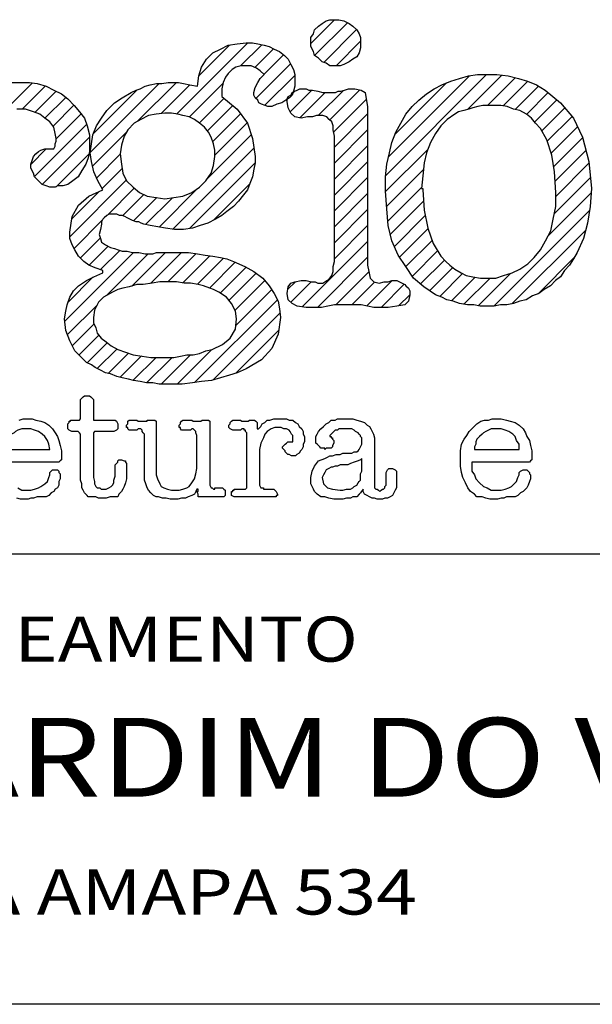
# Model space of a CAD drawing. Extents: x 84 to 1101, y -5 to 599.
# Drawn here: x 936 to 961, y 72 to 116 of the extents above; entities that cross this region are included whole.
import ezdxf

# ---------------------------------------------------------------- set-up
doc = ezdxf.new("R2010")
doc.units = 0
doc.header["$LTSCALE"] = 7
doc.header["$MEASUREMENT"] = 0
for name, color, linetype in [('REGUA140', 6, 'CONTINUOUS'), ('REGUA80', 2, 'CONTINUOUS'), ('SELO', 11, 'CONTINUOUS')]:
    doc.layers.add(name, color=color, linetype=linetype)
doc.styles.add('ROMANA', font='romana', dxfattribs={"width": 1.2})

msp = doc.modelspace()

# ---------------------------------------------------------------- linework, layer by layer
at = {"layer": 'SELO', "color": 3}
for p, q in [((948.609, 114.511), (949.664, 115.565)), ((948.78, 113.974), (950.238, 115.432)), ((949.184, 113.671), (950.639, 115.126)), ((949.742, 113.522), (950.825, 114.605)), ((942.645, 111.374), (945.814, 114.543)), ((943.641, 113.077), (945.001, 114.438)), ((945.495, 113.518), (946.429, 114.451)), ((946.126, 113.441), (946.959, 114.274)), ((946.525, 113.133), (947.399, 114.007)), ((946.168, 112.069), (947.709, 113.61)), ((946.572, 111.766), (947.896, 113.09)), ((951.937, 108.646), (956.415, 113.124)), ((952.059, 109.475), (955.655, 113.071)), ((955.574, 111.576), (957.097, 113.098)), ((956.466, 111.761), (957.694, 112.989)), ((957.153, 111.741), (958.247, 112.834)), ((935.021, 111.529), (936.252, 112.76)), ((935.79, 111.591), (936.821, 112.621)), ((936.355, 111.448), (937.297, 112.39)), ((938.809, 109.66), (941.875, 112.726)), ((938.943, 110.501), (940.899, 112.457)), ((940.896, 111.04), (942.638, 112.782)), ((941.958, 111.395), (943.234, 112.671)), ((943.222, 111.244), (944.704, 112.727)), ((947.697, 111.477), (948.662, 112.442)), ((947.811, 112.298), (947.903, 112.39)), ((948.941, 111.307), (950.06, 112.426)), ((949.453, 111.111), (950.795, 112.453)), ((952.348, 110.471), (954.636, 112.759)), ((957.695, 111.575), (958.732, 112.613)), ((936.802, 111.189), (937.729, 112.116)), ((943.657, 110.973), (944.759, 112.075)), ((947.504, 111.991), (947.554, 112.041)), ((948.13, 111.203), (949.255, 112.328)), ((949.622, 110.574), (951.079, 112.03)), ((958.189, 111.362), (959.16, 112.333)), ((958.548, 111.015), (959.546, 112.012)), ((937.159, 110.839), (938.091, 111.771)), ((944.02, 110.628), (945.145, 111.754)), ((958.873, 110.632), (959.895, 111.654)), ((937.306, 110.279), (938.407, 111.379)), ((944.254, 110.155), (945.487, 111.389)), ((949.657, 109.901), (951.134, 111.379)), ((959.117, 110.169), (960.216, 111.268)), ((936.334, 108.599), (938.648, 110.914)), ((944.349, 109.543), (945.785, 110.979)), ((949.657, 109.194), (951.134, 110.672)), ((959.293, 109.638), (960.46, 110.805)), ((936.682, 108.24), (938.783, 110.342)), ((938.916, 109.06), (940.412, 110.556)), ((944.009, 108.496), (945.966, 110.453)), ((959.402, 109.039), (960.682, 110.32)), ((936.169, 109.141), (936.857, 109.829)), ((942.482, 106.262), (946.083, 109.863)), ((949.657, 108.487), (951.134, 109.965)), ((951.932, 107.934), (953.818, 109.819)), ((959.464, 108.394), (960.829, 109.76)), ((937.299, 108.15), (938.763, 109.614)), ((939.097, 108.533), (940.149, 109.586)), ((939.343, 108.072), (940.23, 108.96)), ((943.216, 106.289), (946.136, 109.209)), ((949.657, 107.78), (951.134, 109.258)), ((951.978, 107.273), (953.615, 108.909)), ((959.495, 107.719), (960.967, 109.191)), ((937.9, 105.922), (940.416, 108.439)), ((949.657, 107.073), (951.134, 108.55)), ((959.429, 106.946), (961.029, 108.545)), ((939.575, 106.89), (940.768, 108.083)), ((941.87, 106.357), (943.581, 108.068)), ((944.306, 106.672), (945.894, 108.259)), ((952.027, 106.615), (953.537, 108.125)), ((937.998, 106.728), (939.204, 107.933)), ((940.255, 106.863), (941.193, 107.801)), ((940.731, 106.633), (941.765, 107.666)), ((941.269, 106.464), (942.467, 107.661)), ((949.657, 106.366), (951.134, 107.843)), ((959.148, 105.957), (961.06, 107.869)), ((949.657, 105.659), (951.134, 107.136)), ((952.143, 106.023), (953.619, 107.5)), ((952.324, 105.498), (953.695, 106.868)), ((956.742, 102.844), (960.988, 107.09)), ((938.094, 105.41), (939.363, 106.678)), ((949.657, 104.952), (951.134, 106.429)), ((952.558, 105.024), (953.822, 106.289)), ((938.374, 104.983), (939.259, 105.867)), ((957.549, 102.944), (960.823, 106.219)), ((938.758, 104.659), (939.609, 105.51)), ((948.225, 102.813), (951.134, 105.722)), ((952.84, 104.6), (953.998, 105.757)), ((937.685, 102.172), (940.742, 105.229)), ((939.274, 104.468), (940.126, 105.32)), ((939.534, 103.314), (941.391, 105.171)), ((940.663, 103.736), (942.156, 105.229)), ((941.489, 103.855), (942.864, 105.229)), ((942.263, 103.922), (943.521, 105.18)), ((942.924, 103.876), (944.13, 105.081)), ((943.572, 103.816), (944.732, 104.976)), ((948.906, 102.786), (951.134, 105.015)), ((953.124, 104.176), (954.242, 105.294)), ((958.71, 103.398), (960.31, 104.998)), ((944.106, 103.644), (945.256, 104.793)), ((944.591, 103.421), (945.74, 104.57)), ((953.483, 103.828), (954.548, 104.893)), ((953.888, 103.526), (954.92, 104.557)), ((937.826, 103.02), (938.932, 104.126)), ((944.975, 103.098), (946.181, 104.304)), ((949.727, 102.9), (951.193, 104.366)), ((954.345, 103.275), (955.356, 104.287)), ((954.862, 103.086), (955.909, 104.132)), ((955.409, 102.926), (956.577, 104.094)), ((956.051, 102.86), (957.488, 104.298)), ((945.239, 102.655), (946.568, 103.984)), ((947.592, 103.593), (947.926, 103.928)), ((947.723, 103.017), (948.629, 103.923)), ((950.434, 102.9), (951.448, 103.914)), ((951.093, 102.853), (952.221, 103.98)), ((951.734, 102.786), (952.766, 103.818)), ((945.28, 101.988), (946.874, 103.583)), ((952.511, 102.856), (953.007, 103.352)), ((937.799, 101.579), (939.128, 102.908)), ((943.447, 99.449), (947.128, 103.13)), ((944.275, 99.57), (947.242, 102.537)), ((938.013, 101.085), (938.98, 102.053)), ((938.309, 100.674), (939.193, 101.559)), ((945.282, 99.87), (947.186, 101.773)), ((938.671, 100.33), (939.563, 101.222)), ((939.122, 100.074), (939.988, 100.94)), ((939.615, 99.859), (940.509, 100.754)), ((940.146, 99.684), (941.094, 100.632)), ((940.724, 99.554), (941.741, 100.571)), ((941.312, 99.435), (942.448, 100.571)), ((941.964, 99.38), (943.269, 100.685)), ((942.671, 99.38), (944.196, 100.905))]:
    msp.add_line(p, q, dxfattribs=at)
at = {"layer": 'SELO', "color": 6, "linetype": 'CONTINUOUS'}
msp.add_line((911.01, 91.842), (1042.966, 91.842), dxfattribs=at)
at = {"layer": 'SELO', "color": 2, "linetype": 'CONTINUOUS'}
msp.add_line((1042.836, 71.842), (911.032, 71.842), dxfattribs=at)
at = {"layer": 'SELO', "color": 3, "linetype": 'CONTINUOUS'}
for points in [[(948.609, 114.601), (948.609, 114.771), (948.724, 114.941), (948.779, 115.111), (948.949, 115.281), (949.119, 115.395), (949.291, 115.509), (949.461, 115.565), (949.631, 115.565), (949.859, 115.565), (950.085, 115.509), (950.313, 115.395), (950.482, 115.281), (950.655, 115.111), (950.766, 114.941), (950.825, 114.771), (950.825, 114.543), (950.825, 114.315), (950.766, 114.09), (950.655, 113.92), (950.482, 113.806), (950.313, 113.692), (950.085, 113.578), (949.915, 113.522), (949.689, 113.522), (949.461, 113.522), (949.291, 113.636), (949.119, 113.692), (948.949, 113.862), (948.779, 113.976), (948.724, 114.145), (948.609, 114.374), (948.609, 114.601)], [(939.377, 104.434), (939.035, 104.548), (938.751, 104.662), (938.526, 104.831), (938.298, 105.059), (938.128, 105.343), (938.014, 105.569), (937.9, 105.853), (937.9, 106.137), (938.014, 106.819), (938.298, 107.33), (938.751, 107.728), (939.377, 108.012), (939.149, 108.41), (938.979, 108.808), (938.865, 109.262), (938.81, 109.659), (938.865, 110.057), (938.923, 110.455), (939.093, 110.851), (939.319, 111.193), (939.547, 111.533), (939.889, 111.874), (940.229, 112.1), (940.627, 112.328), (940.855, 112.442), (941.025, 112.498), (941.25, 112.612), (941.478, 112.67), (941.762, 112.726), (941.99, 112.726), (942.274, 112.782), (942.5, 112.782), (942.728, 112.782), (942.956, 112.726), (943.24, 112.67), (943.579, 112.612), (943.637, 113.066), (943.749, 113.464), (943.977, 113.806), (944.261, 114.09), (944.603, 114.259), (944.943, 114.429), (945.341, 114.488), (945.739, 114.543), (946.022, 114.543), (946.251, 114.488), (946.534, 114.429), (946.76, 114.374), (946.988, 114.259), (947.214, 114.145), (947.442, 113.976), (947.612, 113.806), (947.725, 113.578), (947.84, 113.35), (947.896, 113.124), (947.896, 112.84), (947.896, 112.612), (947.84, 112.386), (947.784, 112.214), (947.67, 112.1), (947.5, 111.989), (947.328, 111.874), (947.102, 111.816), (946.874, 111.705), (946.704, 111.705), (946.59, 111.761), (946.42, 111.816), (946.306, 111.874), (946.251, 111.989), (946.136, 112.1), (946.078, 112.214), (946.078, 112.328), (946.136, 112.556), (946.251, 112.782), (946.362, 112.954), (946.534, 113.124), (946.362, 113.294), (946.192, 113.408), (945.964, 113.522), (945.739, 113.522), (945.511, 113.522), (945.285, 113.464), (945.113, 113.35), (944.943, 113.18), (944.829, 113.01), (944.715, 112.782), (944.659, 112.498), (944.659, 112.159), (945.341, 111.591), (945.795, 110.965), (946.022, 110.283), (946.136, 109.49), (946.136, 109.206), (946.078, 108.922), (946.022, 108.58), (945.908, 108.296), (945.795, 108.012), (945.625, 107.784), (945.397, 107.5), (945.171, 107.274), (944.887, 107.047), (944.659, 106.877), (944.375, 106.707), (944.035, 106.535), (943.694, 106.421), (943.354, 106.309), (942.956, 106.251), (942.558, 106.251), (942.16, 106.309), (941.82, 106.365), (941.478, 106.421), (941.194, 106.479), (941.081, 106.535), (940.967, 106.593), (940.855, 106.593), (940.683, 106.649), (940.571, 106.707), (940.457, 106.763), (940.343, 106.819), (940.229, 106.877), (940.115, 106.877), (940.001, 106.933), (939.889, 106.933), (939.775, 106.933), (939.661, 106.933), (939.547, 106.877), (939.433, 106.763), (939.377, 106.707), (939.319, 106.593), (939.319, 106.479), (939.263, 106.251), (939.207, 106.025), (939.263, 105.853), (939.319, 105.683), (939.491, 105.569), (939.717, 105.455), (939.889, 105.399), (940.059, 105.343), (940.229, 105.285), (940.457, 105.285), (940.683, 105.229), (940.967, 105.229), (941.25, 105.171), (941.592, 105.171), (941.762, 105.229), (941.932, 105.229), (942.16, 105.229), (942.388, 105.229), (942.786, 105.229), (943.181, 105.229), (943.579, 105.171), (943.922, 105.115), (944.261, 105.059), (944.603, 105.001), (944.887, 104.945), (945.171, 104.831), (945.681, 104.604), (946.078, 104.378), (946.476, 104.094), (946.76, 103.752), (946.988, 103.412), (947.158, 103.07), (947.214, 102.73), (947.272, 102.333), (947.158, 101.595), (946.874, 100.969), (946.42, 100.457), (945.739, 100.062), (945.341, 99.889), (944.999, 99.775), (944.603, 99.664), (944.205, 99.55), (943.749, 99.492), (943.354, 99.436), (942.898, 99.38), (942.444, 99.38), (942.16, 99.38), (941.876, 99.38), (941.592, 99.436), (941.308, 99.436), (941.025, 99.492), (940.74, 99.55), (940.513, 99.605), (940.229, 99.664), (940.001, 99.72), (939.717, 99.834), (939.491, 99.889), (939.263, 100.003), (939.035, 100.117), (938.865, 100.231), (938.64, 100.345), (938.467, 100.515), (938.128, 100.855), (937.9, 101.311), (937.73, 101.765), (937.674, 102.277), (937.73, 102.616), (937.786, 102.9), (937.9, 103.242), (938.07, 103.526), (938.298, 103.752), (938.64, 103.98), (938.979, 104.15), (939.377, 104.319), (939.377, 104.434)], [(951.93, 108.58), (951.986, 109.148), (952.1, 109.659), (952.214, 110.113), (952.384, 110.567), (952.61, 110.965), (952.838, 111.363), (953.121, 111.705), (953.405, 111.989), (953.747, 112.272), (954.087, 112.498), (954.429, 112.67), (954.825, 112.84), (955.223, 112.954), (955.621, 113.066), (956.018, 113.124), (956.416, 113.124), (956.87, 113.124), (957.382, 113.066), (957.835, 112.954), (958.233, 112.84), (958.631, 112.67), (959.029, 112.442), (959.369, 112.159), (959.711, 111.874), (960.279, 111.193), (960.676, 110.341), (960.96, 109.262), (961.074, 108.068), (961.016, 107.274), (960.902, 106.535), (960.732, 105.853), (960.448, 105.229), (960.279, 104.945), (960.109, 104.662), (959.881, 104.434), (959.711, 104.15), (959.483, 103.98), (959.255, 103.752), (958.971, 103.582), (958.745, 103.412), (958.462, 103.298), (958.177, 103.128), (957.894, 103.07), (957.61, 102.956), (957.324, 102.9), (957.04, 102.9), (956.756, 102.844), (956.472, 102.844), (956.472, 102.844), (956.132, 102.844), (955.848, 102.9), (955.565, 102.9), (955.223, 102.956), (954.939, 103.07), (954.655, 103.128), (954.429, 103.242), (954.145, 103.354), (953.633, 103.696), (953.18, 104.094), (952.838, 104.604), (952.498, 105.115), (952.214, 105.741), (952.042, 106.421), (951.986, 107.16), (951.93, 107.956), (951.93, 108.182), (951.93, 108.352), (951.93, 108.466), (951.93, 108.58)], [(935.261, 112.782), (935.717, 112.782), (936.115, 112.782), (936.455, 112.726), (936.852, 112.612), (937.192, 112.442), (937.534, 112.272), (937.818, 112.044), (938.102, 111.761), (938.33, 111.477), (938.555, 111.193), (938.669, 110.851), (938.783, 110.455), (938.783, 110.057), (938.783, 109.715), (938.725, 109.432), (938.614, 109.148), (938.442, 108.864), (938.272, 108.58), (938.046, 108.41), (937.818, 108.24), (937.59, 108.182), (937.534, 108.182), (937.476, 108.182), (937.364, 108.182), (937.25, 108.126), (937.022, 108.126), (936.852, 108.182), (936.682, 108.24), (936.569, 108.352), (936.455, 108.466), (936.341, 108.58), (936.285, 108.75), (936.171, 108.978), (936.171, 109.148), (936.226, 109.318), (936.285, 109.49), (936.399, 109.601), (936.51, 109.715), (936.624, 109.774), (936.796, 109.829), (936.908, 109.829), (936.966, 109.829), (937.022, 109.829), (937.022, 109.829), (937.08, 109.829), (937.136, 109.829), (937.136, 109.829), (937.192, 109.829), (937.192, 109.829)], [(949.657, 110.113), (949.657, 110.397), (949.601, 110.681), (949.601, 110.851), (949.543, 111.023), (949.429, 111.135), (949.317, 111.249), (949.145, 111.307), (948.975, 111.307), (948.861, 111.307), (948.691, 111.249), (948.466, 111.249), (948.179, 111.193), (947.896, 111.249), (947.725, 111.421), (947.612, 111.647), (947.556, 111.93), (947.556, 112.044), (947.612, 112.159), (947.725, 112.214), (947.784, 112.328), (947.896, 112.386), (948.01, 112.442), (948.124, 112.498), (948.293, 112.498), (948.407, 112.498), (948.522, 112.442), (948.691, 112.442), (948.919, 112.386), (949.145, 112.328), (949.317, 112.328), (949.487, 112.328), (949.657, 112.328), (949.715, 112.328), (949.827, 112.386), (949.941, 112.386), (950.111, 112.442), (950.283, 112.498), (950.395, 112.498), (950.508, 112.498), (950.567, 112.498), (950.85, 112.442), (951.02, 112.328), (951.076, 112.044), (951.134, 111.705), (951.134, 104.662), (951.19, 104.378), (951.248, 104.094), (951.418, 103.922), (951.644, 103.866), (951.872, 103.922), (952.042, 103.922), (952.214, 103.98), (952.27, 103.98), (952.44, 103.98), (952.554, 103.922), (952.668, 103.866), (952.782, 103.81), (952.838, 103.752), (952.952, 103.638), (953.007, 103.526), (953.007, 103.354), (952.952, 103.07), (952.782, 102.9), (952.44, 102.844), (952.042, 102.786), (951.872, 102.786), (951.702, 102.786), (951.418, 102.786), (951.134, 102.844), (950.85, 102.9), (950.622, 102.9), (950.453, 102.9), (950.283, 102.9), (950.111, 102.9), (949.941, 102.9), (949.657, 102.9), (949.373, 102.844), (949.089, 102.786), (948.805, 102.786), (948.577, 102.786), (948.407, 102.786), (948.01, 102.844), (947.784, 102.956), (947.612, 103.128), (947.556, 103.412), (947.612, 103.696), (947.725, 103.866), (947.896, 103.922), (948.179, 103.98), (948.407, 103.98), (948.636, 103.922), (948.805, 103.922), (948.919, 103.866), (949.145, 103.866), (949.317, 103.98), (949.429, 104.036), (949.543, 104.206), (949.601, 104.378), (949.601, 104.604), (949.657, 104.831), (949.657, 105.115), (949.657, 110.113)], [(937.192, 109.829), (937.25, 109.943), (937.25, 110.057), (937.306, 110.171), (937.306, 110.283), (937.25, 110.511), (937.192, 110.795), (937.022, 111.023), (936.796, 111.193), (936.569, 111.363), (936.285, 111.477), (935.942, 111.591), (935.545, 111.591)], [(953.588, 108.012), (953.644, 107.102), (953.816, 106.309), (954.041, 105.627), (954.383, 105.059), (954.609, 104.831), (954.781, 104.662), (955.007, 104.492), (955.291, 104.319), (955.519, 104.206), (955.803, 104.15), (956.143, 104.094), (956.427, 104.094), (956.824, 104.094), (957.166, 104.206), (957.564, 104.319), (957.904, 104.492), (958.246, 104.717), (958.53, 105.001), (958.814, 105.343), (959.039, 105.741), (959.267, 106.195), (959.381, 106.707), (959.495, 107.274), (959.495, 107.898), (959.437, 108.808), (959.323, 109.545), (959.097, 110.227), (958.814, 110.739), (958.586, 110.965), (958.416, 111.193), (958.188, 111.363), (957.904, 111.533), (957.62, 111.591), (957.336, 111.705), (957.052, 111.761), (956.713, 111.761), (956.484, 111.761), (956.256, 111.761), (956.031, 111.705), (955.803, 111.647), (955.633, 111.591), (955.405, 111.533), (955.177, 111.477), (955.007, 111.363), (954.667, 111.135), (954.383, 110.851), (954.156, 110.511), (953.927, 110.113), (953.758, 109.659), (953.644, 109.206), (953.588, 108.636), (953.532, 108.068), (953.588, 108.068), (953.588, 108.068), (953.588, 108.068), (953.588, 108.012), (953.588, 108.012), (953.588, 108.012), (953.588, 108.012), (953.588, 108.012)], [(940.147, 109.601), (940.203, 109.148), (940.261, 108.75), (940.431, 108.41), (940.715, 108.126), (940.999, 107.898), (941.338, 107.728), (941.736, 107.67), (942.134, 107.614), (942.532, 107.67), (942.93, 107.728), (943.328, 107.898), (943.667, 108.126), (943.951, 108.41), (944.179, 108.75), (944.293, 109.092), (944.349, 109.49), (944.349, 109.774), (944.293, 110.057), (944.179, 110.341), (944.065, 110.567), (943.895, 110.795), (943.667, 110.965), (943.44, 111.135), (943.213, 111.249), (942.93, 111.307), (942.702, 111.363), (942.418, 111.421), (942.134, 111.421), (941.736, 111.363), (941.396, 111.307), (941.054, 111.135), (940.771, 110.965), (940.487, 110.681), (940.317, 110.397), (940.203, 109.999), (940.147, 109.601)], [(942.304, 103.922), (941.906, 103.922), (941.566, 103.866), (941.169, 103.81), (940.885, 103.81), (940.545, 103.696), (940.261, 103.638), (940.033, 103.582), (939.805, 103.468), (939.407, 103.242), (939.182, 103.014), (939.009, 102.672), (938.954, 102.333), (938.954, 102.104), (939.067, 101.879), (939.123, 101.651), (939.296, 101.423), (939.521, 101.253), (939.749, 101.083), (940.033, 100.913), (940.373, 100.799), (940.715, 100.685), (941.113, 100.629), (941.51, 100.571), (941.964, 100.571), (942.248, 100.571), (942.532, 100.571), (942.816, 100.629), (943.1, 100.685), (943.384, 100.685), (943.667, 100.741), (943.951, 100.855), (944.235, 100.913), (944.689, 101.139), (945.031, 101.423), (945.259, 101.821), (945.315, 102.277), (945.259, 102.616), (945.087, 102.956), (944.861, 103.242), (944.519, 103.468), (944.293, 103.582), (944.121, 103.638), (943.837, 103.752), (943.612, 103.81), (943.27, 103.866), (942.986, 103.866), (942.646, 103.922), (942.304, 103.922)], [(938.954, 97.846), (938.954, 97.788), (938.954, 97.788), (938.954, 97.788), (939.009, 97.788), (939.805, 97.788), (939.919, 97.788), (939.975, 97.732), (940.033, 97.619), (940.033, 97.504), (940.033, 97.39), (939.975, 97.334), (939.863, 97.276), (939.749, 97.276), (939.067, 97.276), (939.009, 97.276), (938.954, 97.221), (938.954, 97.221), (938.954, 97.165), (938.954, 95.403), (938.954, 95.234), (939.009, 95.061), (939.009, 94.95), (939.067, 94.836), (939.123, 94.778), (939.237, 94.778), (939.296, 94.722), (939.407, 94.722), (939.521, 94.722), (939.635, 94.778), (939.749, 94.836), (939.805, 94.892), (939.863, 95.005), (939.863, 95.119), (939.919, 95.289), (939.919, 95.403), (939.919, 95.631), (939.919, 95.687), (939.919, 95.743), (939.919, 95.801), (939.975, 95.857), (940.033, 95.915), (940.033, 95.971), (940.089, 96.027), (940.147, 96.027), (940.203, 96.027), (940.317, 95.971), (940.373, 95.971), (940.373, 95.915), (940.431, 95.857), (940.431, 95.743), (940.431, 95.687), (940.431, 95.631), (940.431, 95.403), (940.431, 95.175), (940.373, 95.005), (940.317, 94.836), (940.261, 94.722), (940.203, 94.608), (940.089, 94.494), (940.033, 94.382), (939.863, 94.382), (939.691, 94.382), (939.521, 94.324), (939.296, 94.324), (939.182, 94.324), (939.067, 94.382), (938.898, 94.382), (938.783, 94.382), (938.725, 94.382), (938.669, 94.438), (938.555, 94.552), (938.5, 94.666), (938.442, 94.778), (938.442, 94.95), (938.386, 95.119), (938.386, 95.348), (938.386, 97.051), (938.386, 97.107), (938.386, 97.107), (938.386, 97.165), (938.386, 97.165), (938.33, 97.221), (938.33, 97.221), (938.272, 97.276), (938.272, 97.276), (938.102, 97.276), (937.988, 97.276), (937.874, 97.334), (937.818, 97.39), (937.818, 97.504), (937.818, 97.563), (937.818, 97.619), (937.818, 97.619), (937.874, 97.674), (937.874, 97.732), (937.932, 97.732), (937.932, 97.788), (937.988, 97.788), (938.272, 97.788), (938.33, 97.788), (938.33, 97.788), (938.386, 97.846), (938.386, 97.902), (938.386, 98.64), (938.386, 98.698), (938.442, 98.754), (938.442, 98.754), (938.5, 98.812), (938.555, 98.868), (938.614, 98.868), (938.614, 98.868), (938.669, 98.868), (938.725, 98.868), (938.783, 98.868), (938.783, 98.868), (938.84, 98.812), (938.898, 98.754), (938.898, 98.754), (938.954, 98.698), (938.954, 98.64), (938.954, 97.846)], [(935.659, 97.788), (935.831, 97.846), (936.001, 97.846), (936.226, 97.846), (936.399, 97.788), (936.624, 97.732), (936.796, 97.674), (936.966, 97.563), (937.136, 97.39), (937.25, 97.221), (937.364, 97.051), (937.42, 96.881), (937.476, 96.653), (937.534, 96.425), (937.534, 96.199), (937.534, 96.141), (937.534, 96.085), (937.534, 96.027), (937.476, 95.971), (937.42, 95.915), (937.42, 95.915), (937.364, 95.915), (937.306, 95.915), (934.865, 95.915)], [(943.554, 94.722), (943.497, 94.608), (943.44, 94.494), (943.328, 94.438), (943.156, 94.382), (943.044, 94.324), (942.872, 94.324), (942.702, 94.268), (942.588, 94.268), (942.362, 94.268), (942.19, 94.324), (942.02, 94.324), (941.85, 94.382), (941.736, 94.382), (941.622, 94.438), (941.51, 94.552), (941.396, 94.666), (941.338, 94.778), (941.283, 94.95), (941.224, 95.119), (941.224, 95.289), (941.224, 96.937), (941.224, 96.993), (941.224, 97.051), (941.224, 97.165), (941.169, 97.221), (941.113, 97.276), (941.113, 97.334), (941.054, 97.39), (940.999, 97.39), (940.94, 97.39), (940.94, 97.39), (940.885, 97.334), (940.885, 97.334), (940.829, 97.334), (940.771, 97.334), (940.715, 97.334), (940.657, 97.334), (940.657, 97.334), (940.601, 97.334), (940.601, 97.334), (940.545, 97.334), (940.487, 97.39), (940.487, 97.39), (940.487, 97.39), (940.487, 97.39), (940.487, 97.39), (940.487, 97.449), (940.431, 97.449), (940.431, 97.504), (940.431, 97.563), (940.487, 97.619), (940.487, 97.674), (940.487, 97.732), (940.545, 97.788), (940.657, 97.788), (940.715, 97.788), (940.771, 97.788), (940.829, 97.788), (940.885, 97.788), (940.885, 97.788), (940.94, 97.732), (940.999, 97.732), (941.054, 97.732), (941.113, 97.732), (941.169, 97.732), (941.224, 97.732), (941.283, 97.732), (941.338, 97.732), (941.338, 97.788), (941.396, 97.788), (941.452, 97.788), (941.51, 97.788), (941.566, 97.788), (941.68, 97.788), (941.736, 97.732), (941.736, 97.619), (941.736, 97.504), (941.736, 97.39), (941.736, 97.276), (941.736, 97.107), (941.736, 96.993), (941.736, 96.881), (941.736, 96.767), (941.736, 96.653), (941.736, 96.539), (941.736, 96.425), (941.736, 96.311), (941.736, 96.199), (941.736, 96.085), (941.736, 95.971), (941.736, 95.857), (941.736, 95.743), (941.736, 95.631), (941.736, 95.348), (941.794, 95.175), (941.906, 94.95), (941.964, 94.836), (942.078, 94.778), (942.248, 94.722), (942.418, 94.666), (942.588, 94.666), (942.76, 94.666), (942.93, 94.722), (943.1, 94.778), (943.213, 94.836), (943.328, 95.005), (943.44, 95.175), (943.497, 95.403), (943.554, 95.631), (943.554, 95.743), (943.554, 95.915), (943.554, 96.027), (943.554, 96.199), (943.554, 96.369), (943.554, 96.539), (943.554, 96.709), (943.554, 96.823), (943.554, 96.937), (943.554, 97.051), (943.554, 97.107), (943.497, 97.221), (943.497, 97.276), (943.44, 97.334), (943.384, 97.39), (943.328, 97.39), (943.27, 97.334), (943.213, 97.334), (943.1, 97.334), (943.044, 97.334), (942.986, 97.334), (942.93, 97.334), (942.872, 97.334), (942.816, 97.39), (942.816, 97.39), (942.816, 97.449), (942.76, 97.449), (942.76, 97.504), (942.76, 97.563), (942.816, 97.619), (942.816, 97.674), (942.872, 97.732), (942.93, 97.788), (942.986, 97.788), (943.044, 97.788), (943.1, 97.788), (943.156, 97.788), (943.213, 97.788), (943.27, 97.788), (943.328, 97.788), (943.384, 97.732), (943.44, 97.732), (943.497, 97.732), (943.497, 97.732), (943.554, 97.732), (943.612, 97.732), (943.725, 97.732), (943.781, 97.788), (943.837, 97.788), (943.895, 97.788), (943.951, 97.788), (944.01, 97.788), (944.065, 97.788), (944.065, 97.788), (944.121, 97.732), (944.121, 97.674), (944.121, 96.709), (944.121, 95.175), (944.121, 95.061), (944.121, 94.95), (944.121, 94.892), (944.179, 94.778), (944.179, 94.778), (944.235, 94.778), (944.293, 94.722), (944.349, 94.722), (944.349, 94.778), (944.405, 94.778), (944.519, 94.778), (944.577, 94.778), (944.689, 94.778), (944.747, 94.722), (944.803, 94.666), (944.803, 94.552), (944.803, 94.494), (944.803, 94.438), (944.747, 94.382), (944.747, 94.382), (944.689, 94.382), (944.633, 94.382), (944.577, 94.382), (944.519, 94.382), (944.463, 94.382), (944.463, 94.382), (944.405, 94.382), (944.349, 94.382), (944.293, 94.382), (944.293, 94.382), (944.235, 94.382), (944.179, 94.382), (944.121, 94.382), (944.065, 94.382), (943.951, 94.382), (943.895, 94.382), (943.895, 94.382), (943.837, 94.382), (943.781, 94.382), (943.781, 94.382), (943.725, 94.382), (943.725, 94.382), (943.667, 94.382), (943.612, 94.382), (943.612, 94.382), (943.612, 94.438), (943.612, 94.494), (943.554, 94.608), (943.612, 94.608), (943.612, 94.666), (943.612, 94.666), (943.612, 94.722), (943.554, 94.722)], [(947.814, 96.823), (947.814, 96.881), (947.814, 96.937), (947.814, 96.937), (947.814, 96.993), (947.814, 97.107), (947.758, 97.165), (947.7, 97.276), (947.644, 97.334), (947.53, 97.39), (947.416, 97.39), (947.302, 97.449), (947.19, 97.449), (947.018, 97.449), (946.848, 97.39), (946.678, 97.276), (946.564, 97.165), (946.508, 96.993), (946.395, 96.767), (946.336, 96.483), (946.336, 96.199), (946.336, 95.348), (946.336, 95.175), (946.336, 95.005), (946.336, 94.892), (946.395, 94.778), (946.45, 94.778), (946.508, 94.778), (946.508, 94.722), (946.564, 94.722), (946.62, 94.722), (946.678, 94.722), (946.792, 94.722), (946.904, 94.722), (946.962, 94.722), (947.018, 94.666), (947.076, 94.608), (947.132, 94.494), (947.132, 94.438), (947.076, 94.438), (947.076, 94.382), (947.018, 94.382), (946.962, 94.382), (946.962, 94.382), (946.904, 94.382), (946.848, 94.382), (946.792, 94.382), (946.678, 94.382), (946.62, 94.382), (946.508, 94.382), (946.395, 94.382), (946.281, 94.382), (946.167, 94.382), (946.052, 94.382), (946.052, 94.382), (945.997, 94.382), (945.883, 94.382), (945.768, 94.382), (945.713, 94.382), (945.599, 94.382), (945.543, 94.382), (945.429, 94.382), (945.259, 94.382), (945.201, 94.382), (945.087, 94.438), (945.087, 94.552), (945.087, 94.608), (945.145, 94.608), (945.145, 94.666), (945.201, 94.666), (945.201, 94.722), (945.259, 94.722), (945.259, 94.722), (945.315, 94.722), (945.371, 94.722), (945.485, 94.722), (945.543, 94.722), (945.599, 94.722), (945.654, 94.722), (945.713, 94.722), (945.713, 94.722), (945.768, 94.778), (945.768, 94.778), (945.768, 94.836), (945.768, 94.95), (945.768, 95.061), (945.768, 96.937), (945.768, 97.051), (945.768, 97.107), (945.768, 97.221), (945.713, 97.276), (945.713, 97.334), (945.654, 97.334), (945.654, 97.39), (945.599, 97.39), (945.543, 97.39), (945.543, 97.39), (945.543, 97.39), (945.485, 97.334), (945.485, 97.334), (945.429, 97.334), (945.429, 97.334), (945.371, 97.334), (945.315, 97.334), (945.315, 97.334), (945.259, 97.334), (945.201, 97.334), (945.145, 97.334), (945.031, 97.39), (944.975, 97.449), (944.975, 97.504), (944.975, 97.563), (945.031, 97.619), (945.031, 97.674), (945.087, 97.732), (945.145, 97.788), (945.201, 97.788), (945.201, 97.788), (945.259, 97.788), (945.315, 97.788), (945.371, 97.788), (945.429, 97.788), (945.485, 97.788), (945.543, 97.732), (945.599, 97.732), (945.654, 97.732), (945.654, 97.732), (945.713, 97.732), (945.768, 97.732), (945.827, 97.732), (945.883, 97.788), (945.941, 97.788), (945.997, 97.788), (946.052, 97.788), (946.052, 97.788), (946.11, 97.788), (946.167, 97.732), (946.167, 97.732), (946.224, 97.674), (946.224, 97.619), (946.224, 97.563), (946.224, 97.449), (946.224, 97.39), (946.281, 97.39), (946.395, 97.504), (946.45, 97.619), (946.564, 97.674), (946.678, 97.788), (946.792, 97.788), (946.962, 97.846), (947.076, 97.846), (947.246, 97.846), (947.36, 97.846), (947.53, 97.846), (947.644, 97.788), (947.814, 97.788), (947.928, 97.674), (948.042, 97.619), (948.098, 97.504), (948.212, 97.39), (948.268, 97.276), (948.268, 97.165), (948.326, 97.051), (948.326, 96.937), (948.326, 96.823), (948.268, 96.709), (948.268, 96.597), (948.212, 96.483), (948.156, 96.425), (948.098, 96.311), (947.984, 96.255), (947.928, 96.199), (947.87, 96.199), (947.87, 96.199), (947.814, 96.199), (947.814, 96.199), (947.758, 96.199), (947.644, 96.255), (947.586, 96.255), (947.53, 96.311), (947.474, 96.369), (947.474, 96.425), (947.416, 96.483), (947.36, 96.539), (947.36, 96.597), (947.416, 96.653), (947.416, 96.653), (947.474, 96.709), (947.53, 96.767), (947.586, 96.823), (947.644, 96.823), (947.7, 96.823), (947.7, 96.823), (947.7, 96.823), (947.7, 96.823), (947.758, 96.823), (947.758, 96.823), (947.814, 96.823), (947.814, 96.823), (947.814, 96.823)], [(949.461, 97.051), (949.461, 97.051), (949.517, 97.051), (949.517, 97.051), (949.517, 97.051), (949.517, 96.993), (949.575, 96.993), (949.575, 96.993), (949.575, 96.937), (949.575, 96.937), (949.631, 96.881), (949.631, 96.881), (949.631, 96.823), (949.631, 96.767), (949.575, 96.653), (949.575, 96.597), (949.517, 96.539), (949.461, 96.539), (949.405, 96.539), (949.291, 96.539), (949.233, 96.483), (949.233, 96.539), (949.177, 96.539), (949.177, 96.539), (949.119, 96.539), (949.063, 96.539), (949.063, 96.539), (949.007, 96.597), (948.949, 96.653), (948.893, 96.709), (948.835, 96.767), (948.835, 96.881), (948.835, 96.937), (948.835, 97.051), (948.893, 97.165), (948.949, 97.276), (949.063, 97.39), (949.177, 97.504), (949.291, 97.619), (949.405, 97.674), (949.517, 97.788), (949.689, 97.788), (949.801, 97.846), (949.973, 97.846), (950.085, 97.846), (950.143, 97.846), (950.198, 97.846), (950.257, 97.846), (950.257, 97.846), (950.482, 97.846), (950.655, 97.788), (950.825, 97.732), (950.995, 97.674), (951.109, 97.563), (951.222, 97.504), (951.278, 97.39), (951.334, 97.276), (951.392, 97.165), (951.448, 96.993), (951.448, 96.823), (951.448, 96.597), (951.448, 95.234), (951.448, 95.119), (951.448, 95.005), (951.448, 94.892), (951.448, 94.778), (951.506, 94.722), (951.562, 94.722), (951.62, 94.666), (951.676, 94.608), (951.732, 94.666), (951.79, 94.722), (951.846, 94.722), (951.904, 94.778), (951.904, 94.836), (951.96, 94.892), (951.96, 95.005), (951.96, 95.119), (951.96, 95.348), (951.96, 95.459), (952.016, 95.573), (952.074, 95.631), (952.13, 95.631), (952.244, 95.631), (952.358, 95.573), (952.414, 95.517), (952.414, 95.403), (952.414, 95.061), (952.414, 94.778), (952.358, 94.666), (952.3, 94.552), (952.244, 94.438), (952.13, 94.382), (952.016, 94.324), (951.904, 94.324), (951.79, 94.268), (951.676, 94.268), (951.562, 94.268), (951.448, 94.324), (951.334, 94.324), (951.222, 94.382), (951.109, 94.438), (950.995, 94.494), (950.939, 94.608), (950.939, 94.722), (950.825, 94.552), (950.766, 94.494), (950.655, 94.382), (950.482, 94.382), (950.369, 94.324), (950.198, 94.324), (950.029, 94.268), (949.859, 94.268), (949.631, 94.268), (949.405, 94.324), (949.233, 94.382), (949.063, 94.382), (948.893, 94.494), (948.779, 94.608), (948.724, 94.722), (948.665, 94.836), (948.609, 94.95), (948.609, 95.005), (948.609, 95.119), (948.609, 95.234), (948.665, 95.517), (948.779, 95.743), (948.949, 95.971), (949.233, 96.085), (949.347, 96.141), (949.461, 96.199), (949.575, 96.199), (949.745, 96.255), (949.915, 96.255), (950.029, 96.311), (950.198, 96.311), (950.313, 96.311), (950.427, 96.311), (950.541, 96.369), (950.655, 96.369), (950.71, 96.425), (950.766, 96.483), (950.825, 96.597), (950.88, 96.709), (950.88, 96.823), (950.88, 96.881), (950.88, 96.993), (950.825, 97.051), (950.825, 97.107), (950.766, 97.165), (950.71, 97.221), (950.597, 97.276), (950.541, 97.334), (950.427, 97.39), (950.369, 97.39), (950.257, 97.39), (950.198, 97.39), (950.143, 97.39), (950.029, 97.39), (949.973, 97.39), (949.859, 97.39), (949.801, 97.334), (949.689, 97.334), (949.631, 97.276), (949.575, 97.221), (949.517, 97.165), (949.517, 97.165), (949.461, 97.107), (949.461, 97.051)], [(955.764, 95.915), (955.764, 95.857), (955.764, 95.857), (955.764, 95.801), (955.764, 95.743), (955.764, 95.517), (955.878, 95.348), (955.936, 95.175), (956.106, 95.005), (956.276, 94.836), (956.446, 94.778), (956.618, 94.666), (956.844, 94.666), (957.072, 94.666), (957.242, 94.722), (957.412, 94.778), (957.526, 94.836), (957.64, 94.95), (957.753, 95.061), (957.81, 95.234), (957.868, 95.348), (957.868, 95.459), (957.924, 95.517), (958.038, 95.573), (958.094, 95.573), (958.152, 95.573), (958.207, 95.573), (958.207, 95.573), (958.263, 95.517), (958.321, 95.459), (958.321, 95.403), (958.377, 95.348), (958.377, 95.289), (958.377, 95.175), (958.321, 95.061), (958.263, 94.892), (958.207, 94.778), (958.152, 94.722), (958.038, 94.608), (957.924, 94.552), (957.81, 94.438), (957.695, 94.382), (957.584, 94.382), (957.47, 94.382), (957.3, 94.382), (957.186, 94.324), (957.072, 94.324), (956.902, 94.268), (956.788, 94.268), (956.56, 94.268), (956.39, 94.324), (956.22, 94.382), (955.992, 94.382), (955.878, 94.494), (955.709, 94.608), (955.594, 94.778), (955.48, 95.005), (955.369, 95.234), (955.311, 95.459), (955.255, 95.743), (955.255, 96.085), (955.255, 96.425), (955.311, 96.709), (955.425, 96.937), (955.539, 97.107), (955.653, 97.276), (955.823, 97.449), (955.992, 97.619), (956.162, 97.732), (956.334, 97.788), (956.504, 97.788), (956.674, 97.846), (956.844, 97.846), (957.072, 97.846), (957.3, 97.788), (957.47, 97.732), (957.695, 97.674), (957.868, 97.563), (958.038, 97.39), (958.152, 97.221), (958.207, 97.051), (958.321, 96.881), (958.377, 96.653), (958.435, 96.425), (958.435, 96.199), (958.435, 96.141), (958.435, 96.085), (958.435, 96.027), (958.377, 95.971), (958.321, 95.915), (958.263, 95.915), (958.207, 95.915), (958.152, 95.915), (955.764, 95.915)], [(937.022, 96.483), (936.966, 96.709), (936.908, 96.881), (936.796, 97.051), (936.682, 97.165), (936.51, 97.276), (936.341, 97.334), (936.171, 97.39), (936.001, 97.39), (935.887, 97.39), (935.773, 97.39), (935.603, 97.334), (935.489, 97.276), (935.433, 97.221), (935.319, 97.165), (935.261, 97.051), (935.149, 96.937), (935.091, 96.823), (935.035, 96.709), (934.977, 96.597), (934.977, 96.483), (937.022, 96.483)], [(957.868, 96.483), (957.868, 96.709), (957.753, 96.881), (957.695, 97.051), (957.584, 97.165), (957.412, 97.276), (957.242, 97.334), (957.072, 97.39), (956.844, 97.39), (956.73, 97.39), (956.618, 97.39), (956.504, 97.334), (956.39, 97.276), (956.276, 97.221), (956.22, 97.165), (956.106, 97.051), (955.992, 96.937), (955.936, 96.823), (955.936, 96.709), (955.878, 96.597), (955.878, 96.483), (957.868, 96.483)], [(950.88, 96.085), (950.825, 96.027), (950.71, 95.971), (950.541, 95.915), (950.369, 95.857), (950.257, 95.801), (950.085, 95.801), (949.915, 95.801), (949.801, 95.743), (949.689, 95.743), (949.575, 95.687), (949.517, 95.687), (949.405, 95.631), (949.291, 95.573), (949.233, 95.459), (949.177, 95.348), (949.119, 95.234), (949.177, 94.95), (949.347, 94.778), (949.575, 94.722), (949.915, 94.666), (950.029, 94.666), (950.198, 94.722), (950.369, 94.722), (950.482, 94.778), (950.541, 94.836), (950.655, 94.892), (950.71, 95.005), (950.766, 95.061), (950.825, 95.119), (950.825, 95.234), (950.825, 95.289), (950.825, 95.403), (950.88, 95.517), (950.88, 95.573), (950.88, 95.687), (950.88, 95.801), (950.88, 95.915), (950.88, 96.027), (950.88, 96.085), (950.88, 96.085)], [(935.603, 94.778), (935.773, 94.666), (936.001, 94.666), (936.171, 94.666), (936.341, 94.722), (936.51, 94.778), (936.624, 94.836), (936.796, 94.95), (936.908, 95.061), (936.966, 95.234), (937.022, 95.348), (937.022, 95.459), (937.08, 95.517), (937.136, 95.573), (937.192, 95.573), (937.25, 95.573), (937.306, 95.573), (937.364, 95.573), (937.42, 95.517), (937.42, 95.459), (937.476, 95.403), (937.476, 95.348), (937.476, 95.289), (937.476, 95.175), (937.42, 95.061), (937.42, 94.892), (937.364, 94.778), (937.25, 94.722), (937.192, 94.608), (937.08, 94.552), (936.966, 94.438), (936.852, 94.382), (936.738, 94.382), (936.569, 94.382), (936.455, 94.382), (936.285, 94.324), (936.171, 94.324), (936.057, 94.268), (935.887, 94.268), (935.717, 94.268), (935.545, 94.324)]]:
    msp.add_lwpolyline(points, dxfattribs=at)

# ---------------------------------------------------------------- texts
at = {"layer": 'REGUA140', "color": 5, "style": 'ROMANA', "width": 1.2}
msp.add_text('JARDIM DO VALLE', height=3.5, dxfattribs=at).set_placement((929.101, 81.062))
at = {"layer": 'REGUA80', "style": 'ROMANA', "width": 1.2}
for s, p in [('LOTEAMENTO', (929.274, 87.057)), ('RUA AMAPA 534', (929.274, 75.828))]:
    msp.add_text(s, height=2, dxfattribs=at).set_placement(p)

doc.saveas('drawing.dxf')
